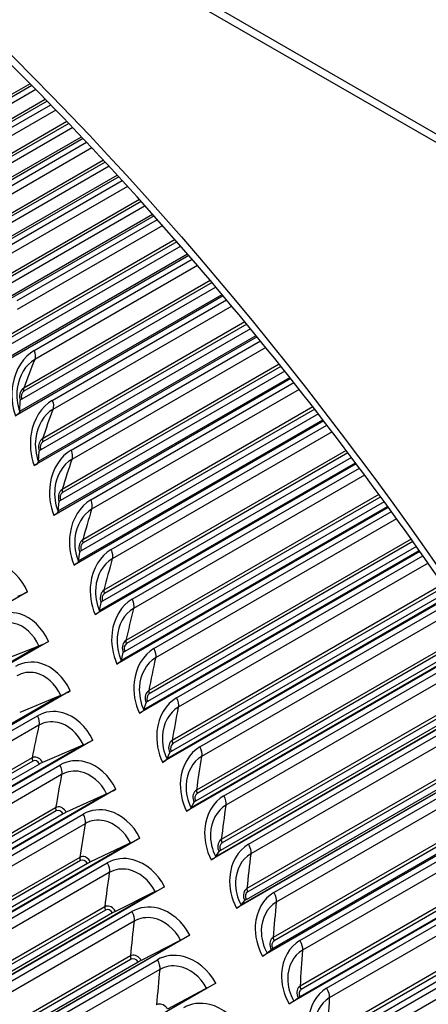
# Model space of a CAD drawing. Units: inches. Extents: x -10 to 111, y -8 to 46.
# Drawn here: x 60 to 62, y 32 to 35 of the extents above; entities that cross this region are included whole.
import ezdxf

# ---------------------------------------------------------------- set-up
doc = ezdxf.new("R2010")
doc.units = ezdxf.units.IN
doc.header["$MEASUREMENT"] = 0
doc.layers.add('PV', color=250, linetype='Continuous')

msp = doc.modelspace()

# ---------------------------------------------------------------- linework, layer by layer
at = {"layer": 'PV'}
for p, q in [((64.5785, 33.5426), (49.1353, 42.4587)), ((64.5785, 33.5099), (49.1353, 42.4261)), ((60.4572, 35.2208), (60.1134, 35.0224)), ((60.4504, 35.2277), (60.1138, 35.0334)), ((60.4724, 35.2054), (60.1035, 34.9924)), ((60.5152, 35.1617), (60.0853, 34.9135)), ((60.1006, 34.9337), (60.5081, 35.169)), ((60.2232, 34.9719), (60.5284, 35.1481)), ((60.5483, 35.1276), (60.2222, 34.9393)), ((60.5969, 35.0771), (60.1698, 34.8306)), ((60.5901, 35.0843), (60.17, 34.8417)), ((60.6119, 35.0614), (60.1602, 34.8006)), ((60.6516, 35.0195), (60.1412, 34.7248)), ((60.1566, 34.7445), (60.645, 35.0265)), ((60.2793, 34.7831), (60.6647, 35.0057)), ((60.6847, 34.9845), (60.2789, 34.7502)), ((60.7282, 34.9378), (60.2293, 34.6498)), ((60.7351, 34.9305), (60.2294, 34.6385)), ((60.2156, 34.555), (60.7806, 34.8812)), ((60.75, 34.9144), (60.2201, 34.6085)), ((60.7867, 34.8745), (60.2001, 34.5359)), ((60.3385, 34.5942), (60.7996, 34.8604)), ((60.8196, 34.8384), (60.3388, 34.5608)), ((60.8649, 34.7885), (60.2918, 34.4576)), ((60.8717, 34.7809), (60.2921, 34.4462)), ((60.2778, 34.3654), (60.9146, 34.733)), ((60.8865, 34.7645), (60.2832, 34.4162)), ((60.9202, 34.7267), (60.2621, 34.3467)), ((60.4008, 34.4051), (60.933, 34.7123)), ((60.9531, 34.6897), (60.4018, 34.3713)), ((60.9999, 34.6364), (60.3573, 34.2654)), ((61.0068, 34.6285), (60.3579, 34.2539)), ((60.343, 34.1757), (61.0471, 34.5822)), ((61.0214, 34.6119), (60.3493, 34.2238)), ((61.0523, 34.5762), (60.3271, 34.1576)), ((60.4661, 34.2159), (61.0649, 34.5616)), ((61.085, 34.5382), (60.4678, 34.1818)), ((61.1333, 34.4816), (60.426, 34.0732)), ((61.1402, 34.4735), (60.4268, 34.0616)), ((61.1546, 34.4565), (60.4185, 34.0315)), ((61.1827, 34.4231), (60.3952, 33.9684)), ((60.4113, 33.986), (61.178, 34.4287)), ((60.5345, 34.0267), (61.1952, 34.4082)), ((61.2153, 34.3841), (60.5368, 33.9923)), ((61.265, 34.3241), (60.4977, 33.8811)), ((61.286, 34.2985), (60.4907, 33.8394)), ((61.2718, 34.3158), (60.4987, 33.8694)), ((61.3115, 34.2674), (60.4662, 33.7794)), ((60.4825, 33.7964), (61.3072, 34.2726)), ((60.6058, 33.8377), (61.3238, 34.2523)), ((61.3439, 34.2275), (60.6088, 33.803)), ((61.4157, 34.138), (60.5659, 33.6474)), ((61.3948, 34.1641), (60.5723, 33.6892)), ((61.4017, 34.1555), (60.5736, 33.6774)), ((61.4385, 34.1092), (60.5402, 33.5906)), ((60.5567, 33.6071), (61.4347, 34.114)), ((60.6801, 33.649), (61.4506, 34.0939)), ((61.4707, 34.0684), (60.6837, 33.614)), ((60.4113, 33.986), (60.4132, 34.0266)), ((60.4113, 33.986), (60.4112, 33.9831)), ((61.5228, 34.0017), (60.65, 33.4977)), ((61.5297, 33.9928), (60.6514, 33.4858)), ((61.5637, 33.9487), (60.6171, 33.4022)), ((60.6338, 33.4182), (61.5604, 33.9531)), ((61.5434, 33.9751), (60.6441, 33.4558)), ((60.7572, 33.4606), (61.5757, 33.9331)), ((61.5957, 33.907), (60.7615, 33.4253)), ((61.6489, 33.8368), (60.7305, 33.3066)), ((60.4825, 33.7964), (60.4853, 33.8346)), ((61.6693, 33.8098), (60.7252, 33.2647)), ((61.6557, 33.8278), (60.7322, 33.2946)), ((60.4825, 33.7964), (60.4823, 33.7937)), ((61.6871, 33.7859), (60.6968, 33.2142)), ((60.7138, 33.2296), (61.6841, 33.7899)), ((60.8372, 33.2726), (61.6989, 33.7701)), ((61.7189, 33.7433), (60.8422, 33.2371)), ((61.773, 33.6697), (60.8139, 33.116)), ((61.7798, 33.6605), (60.8158, 33.1039)), ((60.5567, 33.6071), (60.5605, 33.6428)), ((61.8086, 33.6209), (60.7794, 33.0267)), ((60.7966, 33.0417), (61.806, 33.6245)), ((61.7931, 33.6422), (60.8091, 33.0741)), ((60.5567, 33.6071), (60.5564, 33.6046)), ((60.9201, 33.0852), (61.8202, 33.6049)), ((61.84, 33.5774), (60.9257, 33.0495)), ((61.895, 33.5004), (60.9002, 32.926)), ((61.9149, 33.4724), (60.8959, 32.8841)), ((61.9018, 33.491), (60.9022, 32.9139)), ((60.6338, 33.4182), (60.6386, 33.4513)), ((61.928, 33.4538), (60.8647, 32.8399)), ((60.8821, 32.8543), (61.9258, 33.4569)), ((61.0057, 32.8984), (61.9394, 33.4376)), ((60.6338, 33.4182), (60.6335, 33.4158)), ((61.9592, 33.4094), (61.0119, 32.8625)), ((62.0149, 33.3291), (60.9892, 32.7368)), ((62.0216, 33.3194), (60.9915, 32.7246)), ((60.4403, 33.3001), (58.4958, 32.1774)), ((62.0455, 33.2846), (60.9528, 32.6538)), ((60.9704, 32.6677), (62.0436, 33.2873)), ((62.0345, 33.3006), (60.9854, 32.6949)), ((60.7138, 33.2296), (60.7197, 33.2602)), ((61.094, 32.7124), (62.0567, 33.2682)), ((62.0763, 33.2394), (61.1009, 32.6763)), ((60.7138, 33.2296), (60.7134, 33.2275)), ((62.1519, 33.1268), (61.0777, 32.5066)), ((62.1327, 33.1557), (61.0809, 32.5484)), ((62.1393, 33.1457), (61.0834, 32.5361)), ((60.52, 33.1121), (58.5755, 31.9894)), ((58.5925, 32.0049), (60.4737, 33.091)), ((60.4737, 33.091), (60.3271, 33.0336)), ((60.4841, 33.0951), (60.4737, 33.091)), ((62.1608, 33.1136), (61.0435, 32.4685)), ((61.0614, 32.4819), (62.1593, 33.1158)), ((61.185, 32.5273), (62.1718, 33.097)), ((60.7966, 33.0417), (60.8036, 33.0698)), ((62.1912, 33.0675), (61.1925, 32.4909)), ((60.7966, 33.0417), (60.7961, 33.0397)), ((62.2482, 32.9804), (61.1754, 32.361)), ((62.2739, 32.9406), (61.1369, 32.2842)), ((61.1551, 32.2971), (62.2728, 32.9424)), ((62.2671, 32.9511), (61.1726, 32.3192)), ((62.2548, 32.9702), (61.1781, 32.3486)), ((60.6026, 32.9246), (58.6581, 31.802)), ((58.6752, 31.8169), (60.5564, 32.903)), ((60.5564, 32.903), (60.411, 32.8431)), ((60.5668, 32.9073), (60.5564, 32.903)), ((61.2786, 32.343), (62.2847, 32.9239)), ((60.8821, 32.8543), (60.8903, 32.8799)), ((62.304, 32.8938), (61.2868, 32.3065)), ((58.7988, 31.8605), (60.4781, 32.8301)), ((60.8821, 32.8543), (60.8816, 32.8525)), ((60.4837, 32.7943), (58.8043, 31.8247)), ((62.3614, 32.8033), (61.2724, 32.1746)), ((62.3679, 32.7929), (61.2754, 32.1622)), ((62.3848, 32.766), (61.2329, 32.1009)), ((61.2513, 32.1133), (62.384, 32.7672)), ((62.38, 32.7736), (61.2702, 32.1328)), ((60.6879, 32.7378), (58.7434, 31.6151)), ((58.7608, 31.6296), (60.642, 32.7157)), ((60.642, 32.7157), (60.4977, 32.6533)), ((60.6523, 32.7201), (60.642, 32.7157)), ((61.3748, 32.1598), (62.3953, 32.749)), ((62.4144, 32.7183), (61.3836, 32.1232)), ((60.9704, 32.6677), (60.9797, 32.6908)), ((60.4858, 32.6474), (58.7746, 31.6594)), ((60.4582, 32.6709), (58.7788, 31.7013)), ((60.4603, 32.6587), (58.7809, 31.6891)), ((58.8843, 31.6737), (60.5637, 32.6433)), ((60.9704, 32.6677), (60.9698, 32.666)), ((60.57, 32.6073), (58.8906, 31.6377)), ((62.4722, 32.6244), (61.3721, 31.9893)), ((62.4787, 32.6139), (61.3752, 31.9768)), ((62.4934, 32.5897), (61.3313, 31.9187)), ((61.3501, 31.9306), (62.4929, 32.5904)), ((62.4905, 32.5944), (61.3703, 31.9476)), ((61.4736, 31.9778), (62.5037, 32.5726)), ((60.776, 32.5517), (58.8315, 31.429)), ((58.8491, 31.4429), (60.7303, 32.5291)), ((60.7303, 32.5291), (60.5871, 32.4642)), ((60.7405, 32.5337), (60.7303, 32.5291)), ((62.5226, 32.5413), (61.483, 31.941)), ((61.0614, 32.4819), (61.0719, 32.5026)), ((60.5753, 32.4581), (58.8641, 31.4702)), ((60.5472, 32.4817), (58.8679, 31.5121)), ((60.5495, 32.4694), (58.8702, 31.4998)), ((58.9727, 31.4877), (60.652, 32.4573)), ((61.0614, 32.4819), (61.0607, 32.4804)), ((60.6589, 32.4211), (58.9796, 31.4515)), ((62.5806, 32.444), (61.4742, 31.8052)), ((62.587, 32.4332), (61.4776, 31.7927)), ((62.5996, 32.4118), (61.4323, 31.7378)), ((61.4513, 31.7492), (62.5995, 32.4121)), ((62.5986, 32.4135), (61.473, 31.7637)), ((61.5748, 31.797), (62.6098, 32.3945)), ((60.8667, 32.3665), (58.9222, 31.2438)), ((58.9401, 31.2572), (60.8213, 32.3433)), ((60.8213, 32.3433), (60.6793, 32.2759)), ((60.8314, 32.3481), (60.8213, 32.3433)), ((62.6284, 32.3627), (61.5848, 31.7601)), ((61.1551, 32.2971), (61.1668, 32.3153)), ((60.6676, 32.2698), (58.9564, 31.2818)), ((60.639, 32.2933), (58.9596, 31.3237)), ((60.6415, 32.281), (58.9621, 31.3114)), ((59.0637, 31.3025), (60.743, 32.2721)), ((61.1551, 32.2971), (61.1542, 32.2958)), ((60.7506, 32.2358), (59.0712, 31.2662)), ((62.7035, 32.2324), (61.5357, 31.5582)), ((62.6866, 32.262), (61.5789, 31.6225)), ((62.6929, 32.2511), (61.5825, 31.61)), ((61.6784, 31.6175), (62.7134, 32.2151)), ((60.9601, 32.1821), (59.0156, 31.0595)), ((59.0338, 31.0723), (60.915, 32.1585)), ((60.915, 32.1585), (60.7742, 32.0886)), ((60.925, 32.1634), (60.915, 32.1585)), ((62.7318, 32.1826), (61.689, 31.5806)), ((61.2513, 32.1133), (61.2643, 32.1291)), ((60.7625, 32.0824), (59.0513, 31.0944)), ((60.7334, 32.1058), (59.054, 31.1362)), ((60.7362, 32.0935), (59.0568, 31.1239)), ((59.1573, 31.1183), (60.8367, 32.0879)), ((61.2513, 32.1133), (61.2504, 32.1122)), ((60.8448, 32.0514), (59.1655, 31.0818)), ((61.0561, 31.9988), (59.1115, 30.8762)), ((59.13, 30.8885), (61.0112, 31.9747)), ((61.0112, 31.9747), (60.8717, 31.9024)), ((61.0211, 31.9798), (61.0112, 31.9747)), ((61.3501, 31.9306), (61.349, 31.9297)), ((61.3501, 31.9306), (61.3644, 31.944)), ((60.86, 31.896), (59.1488, 30.9081)), ((60.8305, 31.9194), (59.1511, 30.9498)), ((60.8334, 31.907), (59.1541, 30.9374)), ((59.2535, 30.9351), (60.9329, 31.9047)), ((60.9417, 31.868), (59.2623, 30.8985)), ((61.1546, 31.8167), (59.21, 30.694)), ((59.2287, 30.7059), (61.1099, 31.792)), ((61.1099, 31.792), (60.9718, 31.7173)), ((61.1198, 31.7973), (61.1099, 31.792)), ((61.4513, 31.7492), (61.4502, 31.7484)), ((61.4513, 31.7492), (61.467, 31.7601))]:
    msp.add_line(p, q, dxfattribs=at)
for centre, major_axis, ratio, start_param, end_param in [((64.0388, 33.1003), (-6.4731, 11.2118), 0.57735, 3.655864, 5.768914), ((61.208, 31.466), (-4.4725, 7.7466), 0.57735, 4.804441, 5.439161), ((61.1218, 31.4162), (-4.4938, 7.7835), 0.57735, 4.820125, 5.439161), ((61.1982, 31.4603), (-4.4738, 7.7488), 0.57735, 4.806541, 5.439161), ((61.0632, 31.3824), (-4.4938, 7.7835), 0.57735, 4.83496, 5.439161), ((60.9769, 31.3326), (-4.4725, 7.7466), 0.57735, 4.863769, 5.439161), ((60.9868, 31.3383), (-4.4738, 7.7488), 0.57735, 4.860769, 5.439161), ((60.9769, 31.3326), (-4.4525, 7.712), 0.57735, 0.332986, 2.808607), ((60.9966, 31.3439), (-4.455, 7.7163), 0.57735, 0.335912, 2.805681), ((61.073, 31.3881), (-4.4751, 7.751), 0.57735, 0.350295, 2.791297), ((61.1119, 31.4105), (-4.4751, 7.751), 0.57735, 0.354442, 2.78715), ((61.1884, 31.4547), (-4.455, 7.7163), 0.57735, 0.35694, 2.784652), ((61.208, 31.466), (-4.4525, 7.712), 0.57735, 0.358418, 2.783175), ((61.684, 31.7408), (4.4525, -7.712), 0.57735, 3.554204, 5.870574), ((61.7037, 31.7522), (4.455, -7.7163), 0.57735, 3.557047, 5.867731), ((61.7801, 31.7963), (4.4751, -7.751), 0.57735, 3.570227, 5.854551), ((61.819, 31.8188), (4.4751, -7.751), 0.57735, 3.574701, 5.850077), ((61.8955, 31.8629), (4.455, -7.7163), 0.57735, 3.579517, 5.845261), ((61.9151, 31.8743), (4.4525, -7.712), 0.57735, 3.581348, 5.84343), ((60.4048, 31.0023), (-4.4751, 7.751), 0.57735, 0.282825, 2.858767), ((60.4812, 31.0464), (-4.455, 7.7163), 0.57735, 0.281833, 2.859759), ((60.5009, 31.0578), (-4.4525, 7.712), 0.57735, 0.282802, 2.858791), ((60.2698, 30.9243), (-4.4525, 7.712), 0.57735, 0.25979, 2.881803), ((60.2895, 30.9357), (-4.455, 7.7163), 0.57735, 0.265589, 2.876003), ((60.3659, 30.9798), (-4.4751, 7.751), 0.57735, 0.279174, 2.862418), ((62.3911, 32.1491), (4.4525, -7.712), 0.57735, 3.638944, 5.785834), ((62.4108, 32.1604), (4.455, -7.7163), 0.57735, 3.64176, 5.783018), ((62.4872, 32.2046), (4.4751, -7.751), 0.57735, 3.654178, 5.7706), ((62.5261, 32.227), (4.4751, -7.751), 0.57735, 3.658954, 5.765824), ((62.6026, 32.2712), (4.455, -7.7163), 0.57735, 3.665637, 5.759141), ((62.6223, 32.2825), (4.4525, -7.712), 0.57735, 3.667771, 5.757007), ((59.7741, 30.6382), (-4.455, 7.7163), 0.57735, 0.216884, 2.924709), ((59.7938, 30.6495), (-4.4525, 7.712), 0.57735, 0.216847, 2.924746), ((59.6977, 30.594), (-4.4751, 7.751), 0.57735, 0.224862, 2.916731), ((59.5627, 30.5161), (-4.4525, 7.712), 0.57735, 0.199584, 2.942009), ((63.2138, 32.624), (4.4525, -7.712), 0.57735, 3.744391, 5.680387), ((59.0867, 30.2413), (-4.4525, 7.712), 0.57735, 0.182452, 2.959141), ((59.067, 30.2299), (-4.455, 7.7163), 0.57735, 0.186142, 2.95545), ((59.6588, 30.5716), (-4.4751, 7.751), 0.57735, 0.273869, 2.867724), ((59.5824, 30.5274), (-4.455, 7.7163), 0.57735, 0.265589, 2.876003), ((58.9906, 30.1858), (-4.4751, 7.751), 0.57735, 0.219645, 2.921947), ((58.8556, 30.1078), (-4.4525, 7.712), 0.57735, 0.199387, 2.942205), ((58.6714, 30.0015), (4.4375, -7.686), 0.57735, 3.353779, 6.070999), ((58.9517, 30.1633), (-4.4751, 7.751), 0.57735, 0.273869, 2.867724), ((58.8753, 30.1192), (-4.455, 7.7163), 0.57735, 0.265589, 2.876003), ((60.4289, 34.032), (-0.0157, -0.0058), 0.234128, 5.348232, 6.18493), ((60.3641, 33.967), (0.0469, 0.0173), 0.234128, 5.348232, 6.18493), ((60.501, 33.8402), (-0.0156, -0.006), 0.216005, 5.345071, 6.181769), ((60.4355, 33.7769), (0.0467, 0.0179), 0.216005, 5.345071, 6.181769), ((60.5761, 33.6486), (-0.0155, -0.0062), 0.197767, 5.342189, 6.178887), ((60.5099, 33.5871), (0.0464, 0.0186), 0.197767, 5.342189, 6.178887), ((60.6541, 33.4574), (-0.0154, -0.0064), 0.179423, 5.339582, 6.17628), ((60.5872, 33.3976), (0.0462, 0.0192), 0.179423, 5.339582, 6.17628), ((60.4104, 33.2955), (-0.0462, -0.0192), 0.179423, 1.361291, 2.197989), ((60.735, 33.2666), (-0.0153, -0.0066), 0.160983, 5.337244, 6.173943), ((60.6674, 33.2086), (0.0459, 0.0198), 0.160983, 5.337244, 6.173943), ((60.4906, 33.1065), (-0.0459, -0.0198), 0.160983, 1.358953, 2.195652), ((60.8188, 33.0763), (-0.0152, -0.0068), 0.142458, 5.335174, 6.171872), ((60.7504, 33.02), (0.0456, 0.0205), 0.142458, 5.335174, 6.171872), ((60.5736, 32.918), (-0.0456, -0.0205), 0.142458, 1.356883, 2.193581), ((60.9054, 32.8867), (-0.0151, -0.007), 0.123857, 5.333366, 6.170065), ((60.8362, 32.8322), (0.0453, 0.0211), 0.123857, 5.333366, 6.170065), ((60.6594, 32.7301), (-0.0453, -0.0211), 0.123857, 1.355075, 2.191774), ((60.9948, 32.6978), (-0.015, -0.0072), 0.10519, 5.331819, 6.168517), ((60.4953, 32.6499), (-0.0151, -0.007), 0.123857, 4.496668, 5.333366), ((60.9248, 32.645), (0.045, 0.0217), 0.10519, 5.331819, 6.168517), ((60.748, 32.543), (-0.045, -0.0217), 0.10519, 1.353528, 2.190226), ((61.0869, 32.5098), (-0.0149, -0.0074), 0.086466, 5.330529, 6.167228), ((60.5846, 32.4611), (-0.015, -0.0072), 0.10519, 4.495121, 5.331819), ((61.016, 32.4588), (0.0448, 0.0223), 0.086466, 5.330529, 6.167228), ((60.8392, 32.3567), (-0.0448, -0.0223), 0.086466, 1.352238, 2.188937), ((61.1816, 32.3228), (-0.0148, -0.0076), 0.067697, 5.329495, 6.166194), ((60.6767, 32.2731), (-0.0149, -0.0074), 0.086466, 4.493831, 5.330529), ((61.1099, 32.2734), (0.0445, 0.0229), 0.067697, 5.329495, 6.166194), ((60.9331, 32.1713), (-0.0445, -0.0229), 0.067697, 1.351204, 2.187903), ((61.279, 32.1368), (-0.0147, -0.0078), 0.048891, 5.328716, 6.165414), ((60.7715, 32.086), (-0.0148, -0.0076), 0.067697, 4.492797, 5.329495), ((61.2064, 32.0891), (0.0441, 0.0235), 0.048891, 5.328716, 6.165414), ((61.0296, 31.987), (-0.0441, -0.0235), 0.048891, 1.350425, 2.187123), ((61.379, 31.9519), (-0.0146, -0.008), 0.03006, 5.328188, 6.164887), ((60.8689, 31.9), (-0.0147, -0.0078), 0.048891, 4.492017, 5.328716), ((61.3054, 31.9059), (0.0438, 0.0241), 0.03006, 5.328188, 6.164887), ((61.1287, 31.8039), (-0.0438, -0.0241), 0.03006, 1.349897, 2.186596), ((61.407, 31.724), (0.0435, 0.0247), 0.011212, 5.327913, 6.164612), ((61.4814, 31.7683), (-0.0145, -0.0082), 0.011212, 5.327913, 6.164612)]:
    msp.add_ellipse(centre, major_axis=major_axis, ratio=ratio, start_param=start_param, end_param=end_param, dxfattribs=at)
msp.add_ellipse((58.2428, 29.7541), major_axis=(-4.4375, 7.686), ratio=0.57735, dxfattribs=at)
for points, knots in [([(58.3844, 22.6571), (57.7291, 23.0355), (57.0717, 23.5363), (55.8204, 24.734), (55.2267, 25.4307), (54.1639, 26.9499), (53.6952, 27.7722), (52.931, 29.458), (52.6357, 30.3214), (52.2481, 32), (52.1558, 32.8151), (52.1815, 34.3134), (52.2994, 34.9963), (52.7299, 36.165), (53.0431, 36.649), (53.8386, 37.3805), (54.3247, 37.623), (55.4218, 37.8313), (56.0326, 37.7977), (57.3067, 37.4549), (57.9679, 37.1515), (59.28, 36.3063), (59.9307, 35.7654), (61.1569, 34.4992), (61.7321, 33.7739), (62.7479, 32.212), (63.1882, 31.3757), (63.8886, 29.678), (64.1485, 28.8168), (64.4623, 27.1585), (64.5162, 26.3615), (64.4149, 24.9132), (64.2599, 24.2622), (63.7595, 23.1662), (63.4133, 22.7235), (62.5569, 22.0812), (62.0426, 21.8868), (60.9018, 21.7799), (60.2771, 21.8644), (59.2193, 22.2242), (58.8023, 22.4158), (58.3844, 22.6571)], [0, 0, 0, 0, 0.317727, 0.317727, 0.635755, 0.635755, 0.954084, 0.954084, 1.272404, 1.272404, 1.590407, 1.590407, 1.908142, 1.908142, 2.227847, 2.227847, 2.55515, 2.55515, 2.880662, 2.880662, 3.199427, 3.199427, 3.517162, 3.517162, 3.835263, 3.835263, 4.153615, 4.153615, 4.471897, 4.471897, 4.789824, 4.789824, 5.107627, 5.107627, 5.42833, 5.42833, 5.75671, 5.75671, 6.080561, 6.080561, 6.283185, 6.283185, 6.283185, 6.283185]), ([(60.4661, 34.2159), (60.4257, 34.1925), (60.3947, 34.1441), (60.3848, 34.0886), (60.3778, 34.0488), (60.3814, 34.0058), (60.3952, 33.9684)], [0, 0, 0, 0, 0.914384, 0.914384, 0.914384, 1.570796, 1.570796, 1.570796, 1.570796]), ([(60.4678, 34.1818), (60.4335, 34.162), (60.4079, 34.1197), (60.4016, 34.0721), (60.3976, 34.0422), (60.401, 34.0108), (60.4112, 33.9831)], [1.570796, 1.570796, 1.570796, 1.570796, 2.536843, 2.536843, 2.536843, 3.141593, 3.141593, 3.141593, 3.141593]), ([(60.426, 34.0732), (60.4146, 34.0666), (60.4081, 34.0486), (60.4114, 34.0327), (60.4119, 34.0306), (60.4124, 34.0286), (60.4132, 34.0266)], [1.570796, 1.570796, 1.570796, 1.570796, 2.960306, 2.960306, 2.960306, 3.141593, 3.141593, 3.141593, 3.141593]), ([(60.5345, 34.0267), (60.4941, 34.0034), (60.4634, 33.955), (60.4542, 33.8995), (60.4476, 33.8597), (60.4519, 33.8167), (60.4662, 33.7794)], [0, 0, 0, 0, 0.914384, 0.914384, 0.914384, 1.570796, 1.570796, 1.570796, 1.570796]), ([(60.5368, 33.9923), (60.5025, 33.9726), (60.4773, 33.9302), (60.4715, 33.8826), (60.4679, 33.8528), (60.4717, 33.8214), (60.4823, 33.7937)], [1.570796, 1.570796, 1.570796, 1.570796, 2.536843, 2.536843, 2.536843, 3.141593, 3.141593, 3.141593, 3.141593]), ([(60.4977, 33.8811), (60.4862, 33.8745), (60.4799, 33.8565), (60.4835, 33.8406), (60.484, 33.8386), (60.4846, 33.8365), (60.4853, 33.8346)], [1.570796, 1.570796, 1.570796, 1.570796, 2.960306, 2.960306, 2.960306, 3.141593, 3.141593, 3.141593, 3.141593]), ([(60.6058, 33.8377), (60.5654, 33.8144), (60.5351, 33.766), (60.5266, 33.7106), (60.5205, 33.6708), (60.5253, 33.6279), (60.5402, 33.5906)], [0, 0, 0, 0, 0.914384, 0.914384, 0.914384, 1.570796, 1.570796, 1.570796, 1.570796]), ([(60.6088, 33.803), (60.5745, 33.7833), (60.5496, 33.7409), (60.5444, 33.6934), (60.5412, 33.6636), (60.5454, 33.6322), (60.5564, 33.6046)], [1.570796, 1.570796, 1.570796, 1.570796, 2.536843, 2.536843, 2.536843, 3.141593, 3.141593, 3.141593, 3.141593]), ([(60.5723, 33.6892), (60.5609, 33.6826), (60.5548, 33.6647), (60.5586, 33.6488), (60.5591, 33.6467), (60.5597, 33.6447), (60.5605, 33.6428)], [1.570796, 1.570796, 1.570796, 1.570796, 2.960306, 2.960306, 2.960306, 3.141593, 3.141593, 3.141593, 3.141593]), ([(60.6801, 33.649), (60.6397, 33.6257), (60.6098, 33.5773), (60.6019, 33.5219), (60.5962, 33.4822), (60.6016, 33.4394), (60.6171, 33.4022)], [0, 0, 0, 0, 0.914384, 0.914384, 0.914384, 1.570796, 1.570796, 1.570796, 1.570796]), ([(60.6837, 33.614), (60.6495, 33.5942), (60.6249, 33.5519), (60.6202, 33.5044), (60.6173, 33.4747), (60.622, 33.4434), (60.6335, 33.4158)], [1.570796, 1.570796, 1.570796, 1.570796, 2.536843, 2.536843, 2.536843, 3.141593, 3.141593, 3.141593, 3.141593]), ([(60.65, 33.4977), (60.6385, 33.4911), (60.6326, 33.4732), (60.6366, 33.4573), (60.6372, 33.4552), (60.6378, 33.4532), (60.6386, 33.4513)], [1.570796, 1.570796, 1.570796, 1.570796, 2.960306, 2.960306, 2.960306, 3.141593, 3.141593, 3.141593, 3.141593]), ([(60.7572, 33.4606), (60.7168, 33.4372), (60.6873, 33.389), (60.6801, 33.3337), (60.6748, 33.294), (60.6808, 33.2513), (60.6968, 33.2142)], [0, 0, 0, 0, 0.914384, 0.914384, 0.914384, 1.570796, 1.570796, 1.570796, 1.570796]), ([(60.7615, 33.4253), (60.7273, 33.4055), (60.703, 33.3633), (60.699, 33.3159), (60.6964, 33.2862), (60.7015, 33.2549), (60.7134, 33.2275)], [1.570796, 1.570796, 1.570796, 1.570796, 2.536843, 2.536843, 2.536843, 3.141593, 3.141593, 3.141593, 3.141593]), ([(60.4403, 33.3001), (60.4187, 33.352), (60.3781, 33.3919), (60.3333, 33.4051), (60.3011, 33.4146), (60.2671, 33.4106), (60.2381, 33.3938)], [-1.570796, -1.570796, -1.570796, -1.570796, -0.656413, -0.656413, -0.656413, 0, 0, 0, 0]), ([(60.7305, 33.3066), (60.7191, 33.3), (60.7133, 33.2821), (60.7176, 33.2663), (60.7181, 33.2642), (60.7188, 33.2622), (60.7197, 33.2602)], [1.570796, 1.570796, 1.570796, 1.570796, 2.960306, 2.960306, 2.960306, 3.141593, 3.141593, 3.141593, 3.141593]), ([(60.8372, 33.2726), (60.7968, 33.2493), (60.7677, 33.2011), (60.7611, 33.1459), (60.7563, 33.1063), (60.7628, 33.0637), (60.7794, 33.0267)], [0, 0, 0, 0, 0.914384, 0.914384, 0.914384, 1.570796, 1.570796, 1.570796, 1.570796]), ([(60.52, 33.1121), (60.4977, 33.1638), (60.4563, 33.2037), (60.411, 33.2168), (60.3785, 33.2262), (60.3443, 33.2222), (60.3153, 33.2054)], [-1.570796, -1.570796, -1.570796, -1.570796, -0.656413, -0.656413, -0.656413, 0, 0, 0, 0]), ([(60.8422, 33.2371), (60.8079, 33.2173), (60.784, 33.1751), (60.7805, 33.1279), (60.7783, 33.0983), (60.7838, 33.0671), (60.7961, 33.0397)], [1.570796, 1.570796, 1.570796, 1.570796, 2.536843, 2.536843, 2.536843, 3.141593, 3.141593, 3.141593, 3.141593]), ([(60.4841, 33.0951), (60.4651, 33.139), (60.429, 33.1721), (60.3902, 33.1808), (60.366, 33.1863), (60.341, 33.1825), (60.3196, 33.1702)], [1.570796, 1.570796, 1.570796, 1.570796, 2.536843, 2.536843, 2.536843, 3.141593, 3.141593, 3.141593, 3.141593]), ([(60.8139, 33.116), (60.8025, 33.1094), (60.7969, 33.0915), (60.8014, 33.0758), (60.802, 33.0737), (60.8027, 33.0717), (60.8036, 33.0698)], [1.570796, 1.570796, 1.570796, 1.570796, 2.960306, 2.960306, 2.960306, 3.141593, 3.141593, 3.141593, 3.141593]), ([(60.9201, 33.0852), (60.8797, 33.0619), (60.8509, 33.0137), (60.8449, 32.9587), (60.8405, 32.9192), (60.8476, 32.8767), (60.8647, 32.8399)], [0, 0, 0, 0, 0.914384, 0.914384, 0.914384, 1.570796, 1.570796, 1.570796, 1.570796]), ([(60.6026, 32.9246), (60.5795, 32.9762), (60.5373, 33.0159), (60.4916, 33.0289), (60.4587, 33.0383), (60.4243, 33.0342), (60.3953, 33.0175)], [-1.570796, -1.570796, -1.570796, -1.570796, -0.656413, -0.656413, -0.656413, 0, 0, 0, 0]), ([(60.9257, 33.0495), (60.8914, 33.0297), (60.8679, 32.9876), (60.8649, 32.9404), (60.863, 32.9109), (60.8689, 32.8798), (60.8816, 32.8525)], [1.570796, 1.570796, 1.570796, 1.570796, 2.536843, 2.536843, 2.536843, 3.141593, 3.141593, 3.141593, 3.141593]), ([(60.5668, 32.9073), (60.5472, 32.951), (60.5104, 32.984), (60.4713, 32.9927), (60.4468, 32.9981), (60.4217, 32.9943), (60.4002, 32.9819)], [1.570796, 1.570796, 1.570796, 1.570796, 2.536843, 2.536843, 2.536843, 3.141593, 3.141593, 3.141593, 3.141593]), ([(60.9002, 32.926), (60.8887, 32.9194), (60.8833, 32.9016), (60.888, 32.8859), (60.8886, 32.8839), (60.8894, 32.8819), (60.8903, 32.8799)], [1.570796, 1.570796, 1.570796, 1.570796, 2.960306, 2.960306, 2.960306, 3.141593, 3.141593, 3.141593, 3.141593]), ([(61.0057, 32.8984), (60.9653, 32.8751), (60.9369, 32.8271), (60.9314, 32.7722), (60.9275, 32.7328), (60.9351, 32.6905), (60.9528, 32.6538)], [0, 0, 0, 0, 0.914384, 0.914384, 0.914384, 1.570796, 1.570796, 1.570796, 1.570796]), ([(60.6879, 32.7378), (60.6641, 32.7892), (60.6212, 32.8287), (60.5749, 32.8416), (60.5417, 32.8509), (60.5071, 32.8468), (60.4781, 32.8301)], [-1.570796, -1.570796, -1.570796, -1.570796, -0.656413, -0.656413, -0.656413, 0, 0, 0, 0]), ([(61.0119, 32.8625), (60.9777, 32.8427), (60.9544, 32.8007), (60.952, 32.7537), (60.9504, 32.7242), (60.9567, 32.6932), (60.9698, 32.666)], [1.570796, 1.570796, 1.570796, 1.570796, 2.536843, 2.536843, 2.536843, 3.141593, 3.141593, 3.141593, 3.141593]), ([(60.6523, 32.7201), (60.632, 32.7637), (60.5946, 32.7966), (60.5551, 32.8051), (60.5304, 32.8105), (60.5052, 32.8067), (60.4837, 32.7943)], [1.570796, 1.570796, 1.570796, 1.570796, 2.536843, 2.536843, 2.536843, 3.141593, 3.141593, 3.141593, 3.141593]), ([(60.9892, 32.7368), (60.9777, 32.7302), (60.9725, 32.7124), (60.9774, 32.6968), (60.978, 32.6947), (60.9788, 32.6928), (60.9797, 32.6908)], [1.570796, 1.570796, 1.570796, 1.570796, 2.960306, 2.960306, 2.960306, 3.141593, 3.141593, 3.141593, 3.141593]), ([(61.094, 32.7124), (61.0536, 32.6891), (61.0256, 32.6411), (61.0207, 32.5865), (61.0172, 32.5472), (61.0253, 32.5051), (61.0435, 32.4685)], [0, 0, 0, 0, 0.914384, 0.914384, 0.914384, 1.570796, 1.570796, 1.570796, 1.570796]), ([(60.4977, 32.6533), (60.4908, 32.668), (60.4754, 32.6768), (60.4629, 32.6729), (60.4613, 32.6724), (60.4597, 32.6717), (60.4582, 32.6709)], [1.570796, 1.570796, 1.570796, 1.570796, 2.960306, 2.960306, 2.960306, 3.141593, 3.141593, 3.141593, 3.141593]), ([(60.776, 32.5517), (60.7514, 32.6029), (60.7077, 32.6422), (60.661, 32.655), (60.6275, 32.6642), (60.5927, 32.66), (60.5637, 32.6433)], [-1.570796, -1.570796, -1.570796, -1.570796, -0.656413, -0.656413, -0.656413, 0, 0, 0, 0]), ([(61.1009, 32.6763), (61.0666, 32.6565), (61.0437, 32.6146), (61.0418, 32.5677), (61.0405, 32.5384), (61.0472, 32.5075), (61.0607, 32.4804)], [1.570796, 1.570796, 1.570796, 1.570796, 2.536843, 2.536843, 2.536843, 3.141593, 3.141593, 3.141593, 3.141593]), ([(60.7405, 32.5337), (60.7196, 32.5771), (60.6815, 32.6098), (60.6417, 32.6182), (60.6168, 32.6236), (60.5914, 32.6197), (60.57, 32.6073)], [1.570796, 1.570796, 1.570796, 1.570796, 2.536843, 2.536843, 2.536843, 3.141593, 3.141593, 3.141593, 3.141593]), ([(61.0809, 32.5484), (61.0695, 32.5418), (61.0644, 32.5241), (61.0695, 32.5085), (61.0702, 32.5065), (61.071, 32.5045), (61.0719, 32.5026)], [1.570796, 1.570796, 1.570796, 1.570796, 2.960306, 2.960306, 2.960306, 3.141593, 3.141593, 3.141593, 3.141593]), ([(61.185, 32.5273), (61.1446, 32.5039), (61.117, 32.4561), (61.1126, 32.4016), (61.1095, 32.3625), (61.1182, 32.3205), (61.1369, 32.2842)], [0, 0, 0, 0, 0.914384, 0.914384, 0.914384, 1.570796, 1.570796, 1.570796, 1.570796]), ([(61.1925, 32.4909), (61.1583, 32.4711), (61.1357, 32.4293), (61.1342, 32.3826), (61.1333, 32.3534), (61.1404, 32.3227), (61.1542, 32.2958)], [1.570796, 1.570796, 1.570796, 1.570796, 2.536843, 2.536843, 2.536843, 3.141593, 3.141593, 3.141593, 3.141593]), ([(60.5871, 32.4642), (60.5801, 32.4789), (60.5644, 32.4876), (60.5519, 32.4837), (60.5503, 32.4832), (60.5487, 32.4825), (60.5472, 32.4817)], [1.570796, 1.570796, 1.570796, 1.570796, 2.960306, 2.960306, 2.960306, 3.141593, 3.141593, 3.141593, 3.141593]), ([(60.8667, 32.3665), (60.8414, 32.4174), (60.797, 32.4565), (60.7498, 32.4691), (60.716, 32.4783), (60.6811, 32.474), (60.652, 32.4573)], [-1.570796, -1.570796, -1.570796, -1.570796, -0.656413, -0.656413, -0.656413, 0, 0, 0, 0]), ([(60.8314, 32.3481), (60.8099, 32.3913), (60.7712, 32.4238), (60.731, 32.4321), (60.7059, 32.4374), (60.6804, 32.4335), (60.6589, 32.4211)], [1.570796, 1.570796, 1.570796, 1.570796, 2.536843, 2.536843, 2.536843, 3.141593, 3.141593, 3.141593, 3.141593]), ([(61.1754, 32.361), (61.1639, 32.3544), (61.159, 32.3367), (61.1643, 32.3212), (61.165, 32.3192), (61.1658, 32.3172), (61.1668, 32.3153)], [1.570796, 1.570796, 1.570796, 1.570796, 2.960306, 2.960306, 2.960306, 3.141593, 3.141593, 3.141593, 3.141593]), ([(61.2786, 32.343), (61.2382, 32.3197), (61.2109, 32.272), (61.2072, 32.2178), (61.2045, 32.1788), (61.2136, 32.137), (61.2329, 32.1009)], [0, 0, 0, 0, 0.914384, 0.914384, 0.914384, 1.570796, 1.570796, 1.570796, 1.570796]), ([(61.2868, 32.3065), (61.2525, 32.2868), (61.2303, 32.2451), (61.2293, 32.1986), (61.2287, 32.1695), (61.2361, 32.1389), (61.2504, 32.1122)], [1.570796, 1.570796, 1.570796, 1.570796, 2.536843, 2.536843, 2.536843, 3.141593, 3.141593, 3.141593, 3.141593]), ([(60.6793, 32.2759), (60.6721, 32.2906), (60.6562, 32.2992), (60.6437, 32.2953), (60.642, 32.2948), (60.6405, 32.2941), (60.639, 32.2933)], [1.570796, 1.570796, 1.570796, 1.570796, 2.960306, 2.960306, 2.960306, 3.141593, 3.141593, 3.141593, 3.141593]), ([(60.9601, 32.1821), (60.934, 32.2328), (60.889, 32.2716), (60.8413, 32.2841), (60.8072, 32.2931), (60.7721, 32.2889), (60.743, 32.2721)], [-1.570796, -1.570796, -1.570796, -1.570796, -0.656413, -0.656413, -0.656413, 0, 0, 0, 0]), ([(60.925, 32.1634), (60.9028, 32.2064), (60.8635, 32.2387), (60.823, 32.2469), (60.7976, 32.2521), (60.772, 32.2481), (60.7506, 32.2358)], [1.570796, 1.570796, 1.570796, 1.570796, 2.536843, 2.536843, 2.536843, 3.141593, 3.141593, 3.141593, 3.141593]), ([(61.2724, 32.1746), (61.261, 32.168), (61.2562, 32.1503), (61.2617, 32.1349), (61.2624, 32.1329), (61.2633, 32.131), (61.2643, 32.1291)], [1.570796, 1.570796, 1.570796, 1.570796, 2.960306, 2.960306, 2.960306, 3.141593, 3.141593, 3.141593, 3.141593]), ([(61.3748, 32.1598), (61.3344, 32.1365), (61.3075, 32.089), (61.3043, 32.035), (61.302, 31.9962), (61.3116, 31.9546), (61.3313, 31.9187)], [0, 0, 0, 0, 0.914384, 0.914384, 0.914384, 1.570796, 1.570796, 1.570796, 1.570796]), ([(61.3836, 32.1232), (61.3494, 32.1034), (61.3274, 32.0619), (61.3269, 32.0156), (61.3266, 31.9867), (61.3344, 31.9562), (61.349, 31.9297)], [1.570796, 1.570796, 1.570796, 1.570796, 2.536843, 2.536843, 2.536843, 3.141593, 3.141593, 3.141593, 3.141593]), ([(60.7742, 32.0886), (60.7667, 32.1032), (60.7507, 32.1117), (60.7381, 32.1079), (60.7365, 32.1074), (60.7349, 32.1067), (60.7334, 32.1058)], [1.570796, 1.570796, 1.570796, 1.570796, 2.960306, 2.960306, 2.960306, 3.141593, 3.141593, 3.141593, 3.141593]), ([(61.0561, 31.9988), (61.0293, 32.0492), (60.9835, 32.0877), (60.9355, 32.1001), (60.901, 32.109), (60.8657, 32.1046), (60.8367, 32.0879)], [-1.570796, -1.570796, -1.570796, -1.570796, -0.656413, -0.656413, -0.656413, 0, 0, 0, 0]), ([(61.0211, 31.9798), (60.9984, 32.0225), (60.9585, 32.0545), (60.9176, 32.0626), (60.892, 32.0677), (60.8663, 32.0637), (60.8448, 32.0514)], [1.570796, 1.570796, 1.570796, 1.570796, 2.536843, 2.536843, 2.536843, 3.141593, 3.141593, 3.141593, 3.141593]), ([(61.3721, 31.9893), (61.3606, 31.9827), (61.356, 31.9651), (61.3617, 31.9498), (61.3625, 31.9478), (61.3634, 31.9458), (61.3644, 31.944)], [1.570796, 1.570796, 1.570796, 1.570796, 2.960306, 2.960306, 2.960306, 3.141593, 3.141593, 3.141593, 3.141593]), ([(61.4736, 31.9778), (61.4331, 31.9545), (61.4065, 31.9071), (61.4039, 31.8533), (61.402, 31.8148), (61.4121, 31.7735), (61.4323, 31.7378)], [0, 0, 0, 0, 0.914384, 0.914384, 0.914384, 1.570796, 1.570796, 1.570796, 1.570796]), ([(61.483, 31.941), (61.4487, 31.9213), (61.4271, 31.8798), (61.4271, 31.8338), (61.4271, 31.805), (61.4352, 31.7748), (61.4502, 31.7484)], [1.570796, 1.570796, 1.570796, 1.570796, 2.536843, 2.536843, 2.536843, 3.141593, 3.141593, 3.141593, 3.141593]), ([(60.8717, 31.9024), (60.864, 31.9169), (60.8478, 31.9253), (60.8352, 31.9215), (60.8335, 31.9209), (60.832, 31.9203), (60.8305, 31.9194)], [1.570796, 1.570796, 1.570796, 1.570796, 2.960306, 2.960306, 2.960306, 3.141593, 3.141593, 3.141593, 3.141593]), ([(61.1546, 31.8167), (61.1271, 31.8667), (61.0806, 31.905), (61.0321, 31.9171), (60.9973, 31.9259), (60.9619, 31.9214), (60.9329, 31.9047)], [-1.570796, -1.570796, -1.570796, -1.570796, -0.656413, -0.656413, -0.656413, 0, 0, 0, 0]), ([(61.1198, 31.7973), (61.0964, 31.8397), (61.056, 31.8715), (61.0148, 31.8795), (60.989, 31.8845), (60.9631, 31.8804), (60.9417, 31.868)], [1.570796, 1.570796, 1.570796, 1.570796, 2.536843, 2.536843, 2.536843, 3.141593, 3.141593, 3.141593, 3.141593]), ([(61.4742, 31.8052), (61.4628, 31.7986), (61.4584, 31.7811), (61.4642, 31.7659), (61.465, 31.7639), (61.4659, 31.762), (61.467, 31.7601)], [1.570796, 1.570796, 1.570796, 1.570796, 2.960306, 2.960306, 2.960306, 3.141593, 3.141593, 3.141593, 3.141593]), ([(61.5748, 31.797), (61.5343, 31.7737), (61.5081, 31.7264), (61.5059, 31.673), (61.5044, 31.6346), (61.515, 31.5936), (61.5357, 31.5582)], [0, 0, 0, 0, 0.914384, 0.914384, 0.914384, 1.570796, 1.570796, 1.570796, 1.570796]), ([(61.2555, 31.6358), (61.2274, 31.6854), (61.1802, 31.7233), (61.1313, 31.7353), (61.0962, 31.7439), (61.0606, 31.7394), (61.0316, 31.7226)], [-1.570796, -1.570796, -1.570796, -1.570796, -0.656413, -0.656413, -0.656413, 0, 0, 0, 0]), ([(61.5848, 31.7601), (61.5506, 31.7404), (61.5292, 31.6991), (61.5297, 31.6533), (61.53, 31.6247), (61.5384, 31.5948), (61.5537, 31.5686)], [1.570796, 1.570796, 1.570796, 1.570796, 2.536843, 2.536843, 2.536843, 3.140566, 3.140566, 3.140566, 3.140566]), ([(60.9718, 31.7173), (60.9639, 31.7317), (60.9475, 31.7401), (60.9348, 31.7362), (60.9332, 31.7357), (60.9316, 31.735), (60.9301, 31.7341)], [1.570796, 1.570796, 1.570796, 1.570796, 2.960306, 2.960306, 2.960306, 3.141593, 3.141593, 3.141593, 3.141593])]:
    msp.add_open_spline(points, degree=3, knots=knots, dxfattribs=at)
for points in [[(60.4661, 34.2159), (60.4706, 34.2032), (60.4712, 34.1905), (60.4678, 34.1818)], [(60.4678, 34.1818), (60.4535, 34.1461), (60.4396, 34.1099), (60.426, 34.0732)], [(60.4268, 34.0616), (60.4184, 34.0568), (60.4145, 34.0424), (60.4185, 34.0315)], [(60.426, 34.0732), (60.4249, 34.0702), (60.4252, 34.0659), (60.4268, 34.0616)], [(60.5345, 34.0267), (60.5392, 34.014), (60.54, 34.0012), (60.5368, 33.9923)], [(60.5368, 33.9923), (60.5234, 33.9558), (60.5104, 33.9187), (60.4977, 33.8811)], [(60.4977, 33.8811), (60.4966, 33.8781), (60.497, 33.8737), (60.4987, 33.8694)], [(60.4987, 33.8694), (60.4903, 33.8646), (60.4865, 33.8503), (60.4907, 33.8394)], [(60.6058, 33.8377), (60.6107, 33.825), (60.6118, 33.8121), (60.6088, 33.803)], [(60.6088, 33.803), (60.5963, 33.7656), (60.5841, 33.7277), (60.5723, 33.6892)], [(60.5723, 33.6892), (60.5714, 33.6861), (60.5718, 33.6817), (60.5736, 33.6774)], [(60.5736, 33.6774), (60.5652, 33.6726), (60.5616, 33.6583), (60.5659, 33.6474)], [(60.6801, 33.649), (60.6852, 33.6363), (60.6865, 33.6233), (60.6837, 33.614)], [(60.6837, 33.614), (60.6721, 33.5757), (60.6609, 33.5369), (60.65, 33.4977)], [(60.6514, 33.4858), (60.6431, 33.481), (60.6396, 33.4667), (60.6441, 33.4558)], [(60.65, 33.4977), (60.6491, 33.4945), (60.6496, 33.4901), (60.6514, 33.4858)], [(60.7615, 33.4253), (60.7508, 33.3862), (60.7405, 33.3466), (60.7305, 33.3066)], [(60.7572, 33.4606), (60.7625, 33.4479), (60.7641, 33.4348), (60.7615, 33.4253)], [(60.7322, 33.2946), (60.7238, 33.2898), (60.7205, 33.2755), (60.7252, 33.2647)], [(60.7305, 33.3066), (60.7297, 33.3033), (60.7303, 33.2989), (60.7322, 33.2946)], [(60.8372, 33.2726), (60.8427, 33.26), (60.8446, 33.2468), (60.8422, 33.2371)], [(60.8422, 33.2371), (60.8324, 33.1972), (60.823, 33.1568), (60.8139, 33.116)], [(60.8158, 33.1039), (60.8075, 33.0991), (60.8043, 33.0849), (60.8091, 33.0741)], [(60.8139, 33.116), (60.8132, 33.1127), (60.8139, 33.1082), (60.8158, 33.1039)], [(60.9201, 33.0852), (60.9257, 33.0726), (60.9278, 33.0593), (60.9257, 33.0495)], [(60.9257, 33.0495), (60.9168, 33.0088), (60.9083, 32.9676), (60.9002, 32.926)], [(60.9022, 32.9139), (60.8939, 32.9091), (60.8909, 32.8949), (60.8959, 32.8841)], [(60.9002, 32.926), (60.8995, 32.9227), (60.9003, 32.9181), (60.9022, 32.9139)], [(61.0057, 32.8984), (61.0115, 32.8859), (61.0138, 32.8725), (61.0119, 32.8625)], [(60.4781, 32.8301), (60.4838, 32.8175), (60.4859, 32.8042), (60.4837, 32.7943)], [(61.0119, 32.8625), (61.004, 32.821), (60.9964, 32.7792), (60.9892, 32.7368)], [(60.4837, 32.7943), (60.4748, 32.7536), (60.4663, 32.7125), (60.4582, 32.6709)], [(60.9915, 32.7246), (60.9832, 32.7198), (60.9803, 32.7057), (60.9854, 32.6949)], [(60.9892, 32.7368), (60.9886, 32.7334), (60.9895, 32.7288), (60.9915, 32.7246)], [(61.094, 32.7124), (61.1, 32.7), (61.1026, 32.6865), (61.1009, 32.6763)], [(60.4582, 32.6709), (60.4576, 32.6675), (60.4583, 32.663), (60.4603, 32.6587)], [(60.4858, 32.6474), (60.4808, 32.6581), (60.4686, 32.6635), (60.4603, 32.6587)], [(60.5637, 32.6433), (60.5696, 32.6308), (60.5719, 32.6174), (60.57, 32.6073)], [(61.1009, 32.6763), (61.0938, 32.6341), (61.0872, 32.5915), (61.0809, 32.5484)], [(60.57, 32.6073), (60.562, 32.5659), (60.5544, 32.524), (60.5472, 32.4817)], [(61.0834, 32.5361), (61.0751, 32.5313), (61.0724, 32.5172), (61.0777, 32.5066)], [(61.0809, 32.5484), (61.0804, 32.5449), (61.0814, 32.5404), (61.0834, 32.5361)], [(61.1925, 32.4909), (61.1864, 32.448), (61.1807, 32.4047), (61.1754, 32.361)], [(61.185, 32.5273), (61.1912, 32.5148), (61.194, 32.5013), (61.1925, 32.4909)], [(60.5472, 32.4817), (60.5466, 32.4782), (60.5475, 32.4737), (60.5495, 32.4694)], [(60.5753, 32.4581), (60.5701, 32.4689), (60.5579, 32.4742), (60.5495, 32.4694)], [(60.652, 32.4573), (60.6581, 32.4448), (60.6606, 32.4313), (60.6589, 32.4211)], [(60.6589, 32.4211), (60.6519, 32.3789), (60.6453, 32.3363), (60.639, 32.2933)], [(61.1781, 32.3486), (61.1698, 32.3438), (61.1671, 32.3298), (61.1726, 32.3192)], [(61.1754, 32.361), (61.1749, 32.3574), (61.1759, 32.3528), (61.1781, 32.3486)], [(61.2786, 32.343), (61.285, 32.3307), (61.288, 32.3171), (61.2868, 32.3065)], [(61.2868, 32.3065), (61.2816, 32.263), (61.2768, 32.219), (61.2724, 32.1746)], [(60.639, 32.2933), (60.6385, 32.2898), (60.6394, 32.2852), (60.6415, 32.281)], [(60.6676, 32.2698), (60.6622, 32.2805), (60.6498, 32.2858), (60.6415, 32.281)], [(60.743, 32.2721), (60.7493, 32.2597), (60.7521, 32.2462), (60.7506, 32.2358)], [(60.7506, 32.2358), (60.7445, 32.1929), (60.7387, 32.1496), (60.7334, 32.1058)], [(61.2754, 32.1622), (61.267, 32.1574), (61.2646, 32.1434), (61.2702, 32.1328)], [(61.2724, 32.1746), (61.2721, 32.171), (61.2732, 32.1663), (61.2754, 32.1622)], [(61.3748, 32.1598), (61.3814, 32.1476), (61.3846, 32.1339), (61.3836, 32.1232)], [(61.3836, 32.1232), (61.3794, 32.079), (61.3755, 32.0343), (61.3721, 31.9893)], [(60.7334, 32.1058), (60.733, 32.1023), (60.734, 32.0977), (60.7362, 32.0935)], [(60.7625, 32.0824), (60.757, 32.093), (60.7445, 32.0983), (60.7362, 32.0935)], [(60.8367, 32.0879), (60.8431, 32.0755), (60.8461, 32.0619), (60.8448, 32.0514)], [(60.8448, 32.0514), (60.8397, 32.0078), (60.8349, 31.9638), (60.8305, 31.9194)], [(61.3752, 31.9768), (61.3669, 31.972), (61.3645, 31.9581), (61.3703, 31.9476)], [(61.3721, 31.9893), (61.3718, 31.9856), (61.373, 31.981), (61.3752, 31.9768)], [(61.4736, 31.9778), (61.4803, 31.9656), (61.4838, 31.9519), (61.483, 31.941)], [(61.483, 31.941), (61.4797, 31.8962), (61.4768, 31.8509), (61.4742, 31.8052)], [(60.8305, 31.9194), (60.8301, 31.9158), (60.8312, 31.9112), (60.8334, 31.907)], [(60.86, 31.896), (60.8544, 31.9066), (60.8418, 31.9118), (60.8334, 31.907)], [(60.9329, 31.9047), (60.9394, 31.8924), (60.9427, 31.8788), (60.9417, 31.868)], [(60.9417, 31.868), (60.9374, 31.8238), (60.9336, 31.7792), (60.9301, 31.7341)], [(61.4776, 31.7927), (61.4693, 31.7879), (61.4671, 31.7741), (61.473, 31.7637)], [(61.4742, 31.8052), (61.474, 31.8015), (61.4753, 31.7968), (61.4776, 31.7927)], [(61.5748, 31.797), (61.5816, 31.7849), (61.5854, 31.7712), (61.5848, 31.7601)], [(61.5848, 31.7601), (61.5824, 31.7146), (61.5805, 31.6688), (61.5789, 31.6225)]]:
    msp.add_open_spline(points, degree=3, dxfattribs=at)

doc.saveas('drawing.dxf')
